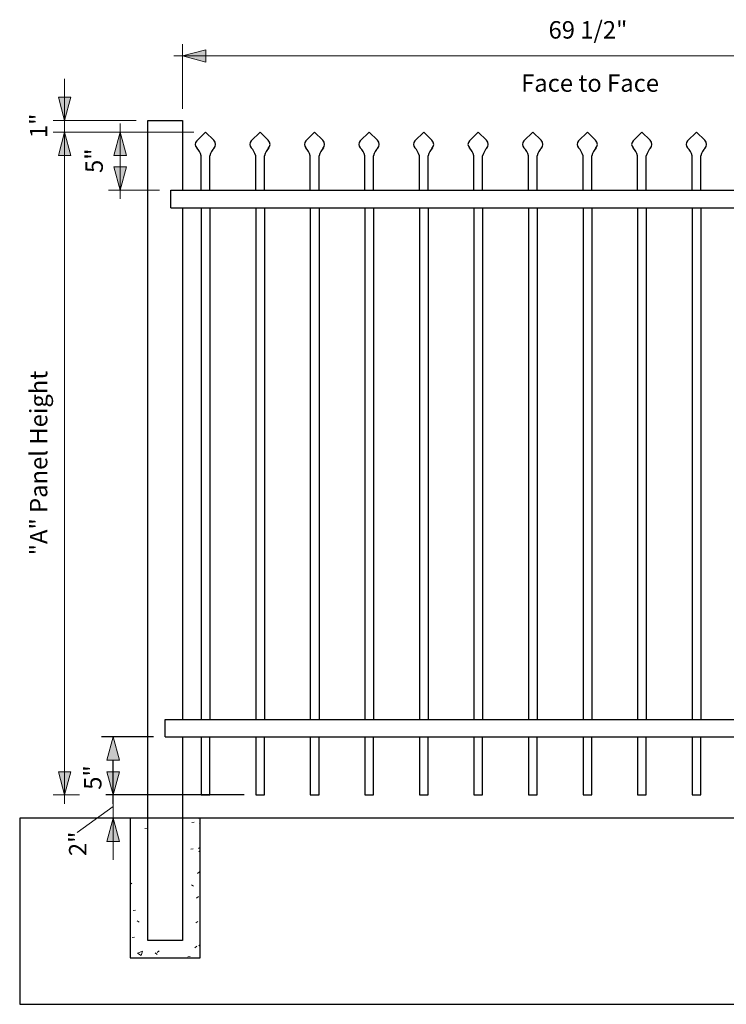
# Model space of a CAD drawing. Units: inches. Extents: x 27 to 152, y -5 to 88.
# Drawn here: x 27 to 88, y -5 to 79 of the extents above; entities that cross this region are included whole.
import ezdxf

# ---------------------------------------------------------------- set-up
doc = ezdxf.new("R2010")
doc.units = ezdxf.units.IN
doc.header["$MEASUREMENT"] = 0
for name, color, linetype, lineweight in [('A-ANNO-DIMS', 211, 'Continuous', 9), ('A-ANNO-DIMS-16', 211, 'Continuous', 9), ('A-DETL-GENF', 92, 'Continuous', 9), ('A-DETL-MEDM', 33, 'Continuous', 30)]:
    doc.layers.add(name, color=color, linetype=linetype, lineweight=lineweight)
doc.styles.add('Times New Roman', font='times.ttf', dxfattribs={"height": 1.5})
doc.dimstyles.new('Linear_-_3_32__Times_New_Roman', dxfattribs={"dimscale": 12, "dimtxt": 1.570434, "dimasz": 0.166667, "dimexe": 0.083333, "dimexo": 0.083333, "dimgap": 0.083333, "dimtad": 1, "dimdec": 4, "dimrnd": 0.0625, "dimzin": 0, "dimdsep": 46, "dimlunit": 5, "dimtxsty": 'Times New Roman', "dimsah": 1, "dimcen": 0.09, "dimdle": 0.0625, "dimazin": 0, "dimtfac": 1, "dimtdec": 4, "dimtix": 1, "dimtmove": 0, "dimatfit": 3, "dimfxl": 1, "dimtvp": 1, "dimtfill": 1, "dimfrac": 2, "dimtolj": 1, "dimtzin": 0, "dimarcsym": 2})
doc.dimstyles.new('Linear_-_3_32__Times_New_Roman_1', dxfattribs={"dimscale": 12, "dimtxt": 1.570434, "dimasz": 0.166667, "dimexe": 0.083333, "dimexo": 0.083333, "dimgap": 0.083333, "dimtad": 1, "dimdec": 4, "dimrnd": 0.0625, "dimzin": 0, "dimdsep": 46, "dimlunit": 5, "dimtxsty": 'Times New Roman', "dimsah": 1, "dimcen": 0.09, "dimdle": 0.0625, "dimazin": 0, "dimtfac": 1, "dimtdec": 4, "dimtix": 1, "dimtmove": 1, "dimatfit": 3, "dimfxl": 1, "dimtvp": 1, "dimtfill": 1, "dimfrac": 2, "dimtolj": 1, "dimtzin": 0, "dimarcsym": 2})

# ---------------------------------------------------------------- blocks, each defined once
blk = doc.blocks.new('DIMBLOCK1-MUCBARCELONA2RT6W')
at = {"layer": 'A-ANNO-DIMS-16', "lineweight": 20, "transparency": 16777216}
for points in [[(41.324, 76.061), (43.324, 75.525), (43.324, 76.597)], [(110.824, 76.061), (108.824, 76.597), (108.824, 75.525)]]:
    blk.add_hatch(color=256, dxfattribs=at).paths.add_polyline_path(points)
at = {"layer": 'A-ANNO-DIMS-16', "transparency": 16777216}
for p, q in [((41.324, 76.061), (41.324, 77.061)), ((110.824, 76.061), (110.824, 77.061)), ((40.574, 76.061), (111.574, 76.061)), ((41.324, 76.061), (41.324, 71.51)), ((110.824, 76.061), (110.824, 71.51))]:
    blk.add_line(p, q, dxfattribs=at)
at = {"layer": 'A-ANNO-DIMS-16', "lineweight": 20, "transparency": 16777216}
for p, q in [((43.324, 76.597), (41.324, 76.061)), ((43.324, 75.525), (43.324, 76.597)), ((110.824, 76.061), (108.824, 76.597)), ((108.824, 76.597), (108.824, 75.525)), ((41.324, 76.061), (43.324, 75.525)), ((108.824, 75.525), (110.824, 76.061))]:
    blk.add_line(p, q, dxfattribs=at)
at = {"layer": 'A-ANNO-DIMS-16', "color": 0, "transparency": 16777216, "char_height": 1.5, "attachment_point": 1, "line_spacing_factor": 1.029793, "style": 'Times New Roman', "bg_fill": 3, "box_fill_scale": 1.25, "bg_fill_color": 256, "bg_fill_true_color": 13158600, "bg_fill_transparency": 0}
for s, insert, width in [('69 1/2"', (72.766, 79.05), 7.9397), ('Face to Face', (70.41, 74.476), 13.59326)]:
    blk.add_mtext(s, dxfattribs=dict(at, insert=insert, width=width))
blk = doc.blocks.new('DIMBLOCK4-MUCBARCELONA2RT6W')
at = {"layer": 'A-ANNO-DIMS-16', "lineweight": 20, "transparency": 16777216}
for points in [[(31.186, 69.51), (30.65, 67.51), (31.722, 67.51)], [(31.186, 12.51), (31.722, 14.51), (30.65, 14.51)]]:
    blk.add_hatch(color=256, dxfattribs=at).paths.add_polyline_path(points)
at = {"layer": 'A-ANNO-DIMS-16', "transparency": 16777216}
for p, q in [((31.186, 69.51), (30.186, 69.51)), ((31.186, 11.76), (31.186, 69.51)), ((31.186, 69.51), (42.293, 69.51)), ((31.186, 12.51), (30.186, 12.51)), ((31.186, 12.51), (46.605, 12.51))]:
    blk.add_line(p, q, dxfattribs=at)
at = {"layer": 'A-ANNO-DIMS-16', "lineweight": 20, "transparency": 16777216}
for p, q in [((31.186, 69.51), (30.65, 67.51)), ((31.722, 67.51), (31.186, 69.51)), ((30.65, 67.51), (31.722, 67.51)), ((31.722, 14.51), (30.65, 14.51)), ((30.65, 14.51), (31.186, 12.51)), ((31.186, 12.51), (31.722, 14.51))]:
    blk.add_line(p, q, dxfattribs=at)
at = {"layer": 'A-ANNO-DIMS-16', "color": 0, "transparency": 16777216, "insert": (28.196, 33.12), "char_height": 1.5, "width": 18.93789, "attachment_point": 1, "rotation": 90, "line_spacing_factor": 1.029793, "style": 'Times New Roman', "bg_fill": 3, "box_fill_scale": 1.25, "bg_fill_color": 256, "bg_fill_true_color": 13158600, "bg_fill_transparency": 0}
blk.add_mtext('"A" Panel Height', dxfattribs=at)
blk = doc.blocks.new('DIMBLOCK5-MUCBARCELONA2RT6W')
at = {"layer": 'A-ANNO-DIMS-16', "lineweight": 20, "transparency": 16777216}
for points in [[(31.186, 70.51), (31.722, 72.51), (30.65, 72.51)], [(31.186, 69.51), (30.65, 67.51), (31.722, 67.51)]]:
    blk.add_hatch(color=256, dxfattribs=at).paths.add_polyline_path(points)
at = {"layer": 'A-ANNO-DIMS-16', "transparency": 16777216}
for p, q in [((31.186, 69.51), (31.186, 74.081)), ((31.186, 70.51), (30.186, 70.51)), ((31.186, 70.51), (37.324, 70.51)), ((31.186, 69.51), (30.186, 69.51)), ((31.186, 69.51), (42.293, 69.51))]:
    blk.add_line(p, q, dxfattribs=at)
at = {"layer": 'A-ANNO-DIMS-16', "lineweight": 20, "transparency": 16777216}
for p, q in [((31.722, 72.51), (30.65, 72.51)), ((30.65, 72.51), (31.186, 70.51)), ((31.186, 70.51), (31.722, 72.51)), ((31.186, 69.51), (30.65, 67.51)), ((31.722, 67.51), (31.186, 69.51)), ((30.65, 67.51), (31.722, 67.51))]:
    blk.add_line(p, q, dxfattribs=at)
at = {"layer": 'A-ANNO-DIMS-16', "color": 0, "transparency": 16777216, "insert": (28.196, 68.993), "char_height": 1.5, "width": 2.44061, "attachment_point": 1, "rotation": 90, "line_spacing_factor": 1.029793, "style": 'Times New Roman', "bg_fill": 3, "box_fill_scale": 1.25, "bg_fill_color": 256, "bg_fill_true_color": 13158600, "bg_fill_transparency": 0}
blk.add_mtext('1"', dxfattribs=at)
blk = doc.blocks.new('DIMBLOCK6-MUCBARCELONA2RT6W')
at = {"layer": 'A-ANNO-DIMS-16', "lineweight": 20, "transparency": 16777216}
for points in [[(35.361, 12.51), (35.896, 14.51), (34.825, 14.51)], [(35.361, 10.51), (34.825, 8.51), (35.896, 8.51)]]:
    blk.add_hatch(color=256, dxfattribs=at).paths.add_polyline_path(points)
for p, q in [((35.896, 14.51), (34.825, 14.51)), ((34.825, 14.51), (35.361, 12.51)), ((35.361, 12.51), (35.896, 14.51)), ((35.361, 10.51), (34.825, 8.51)), ((35.896, 8.51), (35.361, 10.51)), ((34.825, 8.51), (35.896, 8.51))]:
    blk.add_line(p, q, dxfattribs=at)
at = {"layer": 'A-ANNO-DIMS-16', "transparency": 16777216}
for p, q in [((35.361, 12.51), (34.361, 12.51)), ((35.361, 6.94), (35.361, 12.51)), ((35.361, 12.51), (46.605, 12.51)), ((32.26, 9.287), (35.361, 11.51)), ((35.361, 10.51), (34.946, 10.51)), ((35.361, 10.51), (36.361, 10.51)), ((32.26, 9.287), (32.26, 9.287))]:
    blk.add_line(p, q, dxfattribs=at)
at = {"layer": 'A-ANNO-DIMS-16', "color": 0, "transparency": 16777216, "insert": (31.558, 7.254), "char_height": 1.5, "width": 2.44061, "attachment_point": 1, "rotation": 90, "line_spacing_factor": 1.029793, "style": 'Times New Roman', "bg_fill": 3, "box_fill_scale": 1.25, "bg_fill_color": 256, "bg_fill_true_color": 13158600, "bg_fill_transparency": 0}
blk.add_mtext('2"', dxfattribs=at)
blk = doc.blocks.new('DIMBLOCK7-MUCBARCELONA2RT6W')
at = {"layer": 'A-ANNO-DIMS', "color": 0, "lineweight": -2, "transparency": 16777216}
for p, q in [((38.824, 17.51), (34.361, 17.51)), ((35.361, 11.76), (35.361, 15.51)), ((46.605, 12.51), (34.361, 12.51))]:
    blk.add_line(p, q, dxfattribs=at)
at = {"layer": 'A-ANNO-DIMS', "color": 0, "transparency": 16777216}
blk.add_solid([(35.027, 15.51), (35.694, 15.51), (35.361, 17.51)], dxfattribs=at)
at = {"layer": 'Defpoints', "color": 0, "transparency": 16777216}
for p in [(35.361, 17.51), (39.824, 17.51), (47.605, 12.51)]:
    blk.add_point(p, dxfattribs=at)
at = {"layer": 'A-ANNO-DIMS', "color": 0, "transparency": 16777216, "insert": (33.598, 14.01), "char_height": 1.5, "width": 2.44061, "attachment_point": 5, "rotation": 90, "style": 'Times New Roman', "bg_fill": 3, "box_fill_scale": 1.25, "bg_fill_color": 256, "bg_fill_true_color": 13158600, "bg_fill_transparency": 0}
blk.add_mtext('\\A1;5"', dxfattribs=at)
blk = doc.blocks.new('_None')
blk = doc.blocks.new('DIMBLOCK8-MUCBARCELONA2RT6W')
at = {"layer": 'A-ANNO-DIMS-16', "lineweight": 20, "transparency": 16777216}
for points in [[(35.956, 69.51), (35.42, 67.51), (36.492, 67.51)], [(35.956, 64.51), (36.492, 66.51), (35.42, 66.51)]]:
    blk.add_hatch(color=256, dxfattribs=at).paths.add_polyline_path(points)
at = {"layer": 'A-ANNO-DIMS-16', "transparency": 16777216}
for p, q in [((35.956, 69.51), (34.956, 69.51)), ((35.956, 63.76), (35.956, 70.26)), ((35.956, 69.51), (42.293, 69.51)), ((35.956, 64.51), (34.956, 64.51)), ((35.956, 64.51), (39.324, 64.51))]:
    blk.add_line(p, q, dxfattribs=at)
at = {"layer": 'A-ANNO-DIMS-16', "lineweight": 20, "transparency": 16777216}
for p, q in [((35.956, 69.51), (35.42, 67.51)), ((36.492, 67.51), (35.956, 69.51)), ((35.42, 67.51), (36.492, 67.51)), ((36.492, 66.51), (35.42, 66.51)), ((35.42, 66.51), (35.956, 64.51)), ((35.956, 64.51), (36.492, 66.51))]:
    blk.add_line(p, q, dxfattribs=at)
at = {"layer": 'A-ANNO-DIMS-16', "color": 0, "transparency": 16777216, "insert": (32.967, 65.993), "char_height": 1.5, "width": 2.44061, "attachment_point": 1, "rotation": 90, "line_spacing_factor": 1.029793, "style": 'Times New Roman', "bg_fill": 3, "box_fill_scale": 1.25, "bg_fill_color": 256, "bg_fill_true_color": 13158600, "bg_fill_transparency": 0}
blk.add_mtext('5"', dxfattribs=at)
blk = doc.blocks.new('3')
at = {"layer": 'A-ANNO-DIMS', "lineweight": 20}
blk.add_hatch(color=256, dxfattribs=at).paths.add_polyline_path([(0, 0), (-0.536, -2), (0.536, -2)])
for p, q in [((0, 0), (-0.536, -2)), ((0.536, -2), (0, 0)), ((-0.536, -2), (0.536, -2))]:
    blk.add_line(p, q, dxfattribs=at)

msp = doc.modelspace()

# ---------------------------------------------------------------- hatches: boundary and pattern name
at = {"layer": 'A-DETL-GENF'}
h = msp.add_hatch(dxfattribs=at)
h.set_pattern_fill('FP_1', style=0, pattern_type=2)
h.set_pattern_definition([(50, (0, 0), (4.5907, -0.40187), [0.48, -5.28]), (355, (0, 0), (-0.88784, 4.8137), [0.384, -4.224]), (100.451, (0.3825, -0.0335), (3.70197, 4.41272), [0.40794, -4.487]), (46.184, (0, 1.28), (6.83066, -1.05904), [0.72, -7.92]), (96.636, (0.569, 1.192), (5.9817, 6.234), [0.6119, -6.731]), (351.184, (0, 1.28), (5.9821, 6.2338), [0.576, -6.336]), (21, (0.64, 0.96), (3.8203, -2.5771), [0.48, -5.28]), (326, (0.64, 0.96), (1.5572, 4.6406), [0.384, -4.224]), (71.451, (0.9584, 0.7453), (5.37715, 2.0647), [0.40794, -4.487]), (37.5, (0, 0), (0.07797, 2.130786), [0.2112, -3.962, 0.2112, -4.077, -4.24]), (37.5, (0, 0), (0.07797, 2.130786), [-8.461, 0.2112, -4.029]), (7.5, (0, 0), (1.68391, 2.52439), [0.2112, -2.234, 0.2112, -3.866, -1.616]), (7.5, (0, 0), (1.68391, 2.52439), [-6.522, 0.2112, -1.405]), (327.5, (-1.427, 0), (3.41653, -0.144297), [0.2112, -1.389, 0.2112, -4.781, -6.624]), (327.5, (-1.427, 0), (3.41653, -0.144297), [-6.592, 0.2112, -6.413]), (317.5, (-2.067, 0), (3.73246, 0.64071), [0.2112, -1.869, 0.2112, -3.104, -4.704]), (317.5, (-2.067, 0), (3.73246, 0.64071), [-5.395, 0.2112, -4.493])])
h.paths.add_polyline_path([(42.82418, -1.4897), (42.82418, 10.5103), (41.32418, 10.5103), (41.32418, 0.0103), (38.32418, 0.0103), (38.32418, 10.5103), (36.82418, 10.5103), (36.82418, -1.4897)])

# ---------------------------------------------------------------- linework, layer by layer
at = {"layer": 'A-DETL-MEDM'}
for p, q in [((38.32418, 1.5103), (38.32418, 70.5103)), ((38.32418, 70.5103), (41.32418, 70.5103)), ((41.32418, 70.5103), (41.32418, 64.5103)), ((42.53092, 68.7483), (43.29293, 69.5103)), ((43.29293, 69.5103), (44.00004, 68.80319)), ((47.21842, 68.7483), (47.98043, 69.5103)), ((47.98043, 69.5103), (48.68754, 68.80319)), ((51.90592, 68.7483), (52.66793, 69.5103)), ((52.66793, 69.5103), (53.37504, 68.80319)), ((56.59342, 68.7483), (57.35543, 69.5103)), ((57.35543, 69.5103), (58.06254, 68.80319)), ((61.28092, 68.7483), (62.04293, 69.5103)), ((62.04293, 69.5103), (62.75004, 68.80319)), ((65.96842, 68.7483), (66.73043, 69.5103)), ((66.73043, 69.5103), (67.43754, 68.80319)), ((70.65592, 68.7483), (71.41793, 69.5103)), ((71.41793, 69.5103), (72.12504, 68.80319)), ((75.34342, 68.7483), (76.10543, 69.5103)), ((76.10543, 69.5103), (76.81254, 68.80319)), ((80.03092, 68.7483), (80.79293, 69.5103)), ((80.79293, 69.5103), (81.50004, 68.80319)), ((84.71842, 68.7483), (85.48043, 69.5103)), ((85.48043, 69.5103), (86.18754, 68.80319)), ((42.91793, 64.5103), (42.91793, 67.48067)), ((43.66793, 64.5103), (43.66793, 67.48067)), ((47.60543, 64.5103), (47.60543, 67.48067)), ((48.35543, 64.5103), (48.35543, 67.48067)), ((52.29293, 64.5103), (52.29293, 67.48067)), ((53.04293, 64.5103), (53.04293, 67.48067)), ((56.98043, 64.5103), (56.98043, 67.48067)), ((57.73043, 64.5103), (57.73043, 67.48067)), ((61.66793, 64.5103), (61.66793, 67.48067)), ((62.41793, 64.5103), (62.41793, 67.48067)), ((66.35543, 64.5103), (66.35543, 67.48067)), ((67.10543, 64.5103), (67.10543, 67.48067)), ((71.04293, 64.5103), (71.04293, 67.48067)), ((71.79293, 64.5103), (71.79293, 67.48067)), ((75.73043, 64.5103), (75.73043, 67.48067)), ((76.48043, 64.5103), (76.48043, 67.48067)), ((80.41793, 64.5103), (80.41793, 67.48067)), ((81.16793, 64.5103), (81.16793, 67.48067)), ((85.10543, 64.5103), (85.10543, 67.48067)), ((85.85543, 64.5103), (85.85543, 67.48067)), ((40.32418, 64.5103), (111.82418, 64.5103)), ((40.32418, 63.0103), (40.32418, 64.5103)), ((40.32418, 63.0103), (111.82418, 63.0103)), ((41.32418, 63.0103), (41.32418, 19.0103)), ((42.91793, 63.0103), (42.91793, 19.0103)), ((43.66793, 63.0103), (43.66793, 19.0103)), ((47.60543, 63.0103), (47.60543, 19.0103)), ((48.35543, 63.0103), (48.35543, 19.0103)), ((52.29293, 63.0103), (52.29293, 19.0103)), ((53.04293, 63.0103), (53.04293, 19.0103)), ((56.98043, 63.0103), (56.98043, 19.0103)), ((57.73043, 63.0103), (57.73043, 19.0103)), ((61.66793, 63.0103), (61.66793, 19.0103)), ((62.41793, 63.0103), (62.41793, 19.0103)), ((66.35543, 63.0103), (66.35543, 19.0103)), ((67.10543, 63.0103), (67.10543, 19.0103)), ((71.04293, 63.0103), (71.04293, 19.0103)), ((71.79293, 63.0103), (71.79293, 19.0103)), ((75.73043, 63.0103), (75.73043, 19.0103)), ((76.48043, 63.0103), (76.48043, 19.0103)), ((80.41793, 63.0103), (80.41793, 19.0103)), ((81.16793, 63.0103), (81.16793, 19.0103)), ((85.10543, 63.0103), (85.10543, 19.0103)), ((85.85543, 63.0103), (85.85543, 19.0103)), ((39.82418, 19.0103), (112.32418, 19.0103)), ((39.82418, 17.5103), (39.82418, 19.0103)), ((39.82418, 17.5103), (112.32418, 17.5103)), ((41.32418, 17.5103), (41.32418, 1.5103)), ((42.91793, 17.5103), (42.91793, 12.5103)), ((43.66793, 12.5103), (43.66793, 17.5103)), ((47.60543, 17.5103), (47.60543, 12.5103)), ((48.35543, 12.5103), (48.35543, 17.5103)), ((52.29293, 17.5103), (52.29293, 12.5103)), ((53.04293, 12.5103), (53.04293, 17.5103)), ((56.98043, 17.5103), (56.98043, 12.5103)), ((57.73043, 12.5103), (57.73043, 17.5103)), ((61.66793, 17.5103), (61.66793, 12.5103)), ((62.41793, 12.5103), (62.41793, 17.5103)), ((66.35543, 17.5103), (66.35543, 12.5103)), ((67.10543, 12.5103), (67.10543, 17.5103)), ((71.04293, 17.5103), (71.04293, 12.5103)), ((71.79293, 12.5103), (71.79293, 17.5103)), ((75.73043, 17.5103), (75.73043, 12.5103)), ((76.48043, 12.5103), (76.48043, 17.5103)), ((80.41793, 17.5103), (80.41793, 12.5103)), ((81.16793, 12.5103), (81.16793, 17.5103)), ((85.10543, 17.5103), (85.10543, 12.5103)), ((85.85543, 12.5103), (85.85543, 17.5103)), ((42.91793, 12.5103), (43.66793, 12.5103)), ((47.60543, 12.5103), (48.35543, 12.5103)), ((52.29293, 12.5103), (53.04293, 12.5103)), ((56.98043, 12.5103), (57.73043, 12.5103)), ((61.66793, 12.5103), (62.41793, 12.5103)), ((66.35543, 12.5103), (67.10543, 12.5103)), ((71.04293, 12.5103), (71.79293, 12.5103)), ((75.73043, 12.5103), (76.48043, 12.5103)), ((80.41793, 12.5103), (81.16793, 12.5103)), ((85.10543, 12.5103), (85.85543, 12.5103)), ((124.82418, 10.5103), (27.32418, 10.5103)), ((27.32418, 10.5103), (27.32418, -5.4897)), ((36.82418, 10.5103), (36.82418, -1.4897)), ((38.32418, 10.5103), (36.82418, 10.5103)), ((38.32418, 0.0103), (38.32418, 10.5103)), ((42.82418, 10.5103), (41.32418, 10.5103)), ((41.32418, 10.5103), (41.32418, 0.0103)), ((42.82418, -1.4897), (42.82418, 10.5103)), ((41.32418, 0.0103), (38.32418, 0.0103)), ((36.82418, -1.4897), (42.82418, -1.4897)), ((27.32418, -5.4897), (124.82418, -5.4897))]:
    msp.add_line(p, q, dxfattribs=at)
for centre, radius, start, end in [((42.82958, 68.44964), 0.42236, 135, 225), ((43.64648, 68.44964), 0.5, 315, 45), ((47.51708, 68.44964), 0.42236, 135, 225), ((48.33398, 68.44964), 0.5, 315, 45), ((52.20458, 68.44964), 0.42236, 135, 225), ((53.02148, 68.44964), 0.5, 315, 45), ((56.89208, 68.44964), 0.42236, 135, 225), ((57.70898, 68.44964), 0.5, 315, 45), ((61.57958, 68.44964), 0.42236, 135, 225), ((62.39648, 68.44964), 0.5, 315, 45), ((66.26708, 68.44964), 0.42236, 135, 225), ((67.08398, 68.44964), 0.5, 315, 45), ((70.95458, 68.44964), 0.42236, 135, 225), ((71.77148, 68.44964), 0.5, 315, 45), ((75.64208, 68.44964), 0.42236, 135, 225), ((76.45898, 68.44964), 0.5, 315, 45), ((80.32958, 68.44964), 0.42236, 135, 225), ((81.14648, 68.44964), 0.5, 315, 45), ((85.01708, 68.44964), 0.42236, 135, 225), ((85.83398, 68.44964), 0.5, 315, 45), ((41.4736, 67.09367), 1.49528, 15, 45), ((45.11226, 67.09367), 1.49528, 135, 165), ((46.1611, 67.09367), 1.49528, 15, 45), ((49.79976, 67.09367), 1.49528, 135, 165), ((50.8486, 67.09367), 1.49528, 15, 45), ((54.48726, 67.09367), 1.49528, 135, 165), ((55.5361, 67.09367), 1.49528, 15, 45), ((59.17476, 67.09367), 1.49528, 135, 165), ((60.2236, 67.09367), 1.49528, 15, 45), ((63.86226, 67.09367), 1.49528, 135, 165), ((64.9111, 67.09367), 1.49528, 15, 45), ((68.54976, 67.09367), 1.49528, 135, 165), ((69.5986, 67.09367), 1.49528, 15, 45), ((73.23726, 67.09367), 1.49528, 135, 165), ((74.2861, 67.09367), 1.49528, 15, 45), ((77.92476, 67.09367), 1.49528, 135, 165), ((78.9736, 67.09367), 1.49528, 15, 45), ((82.61226, 67.09367), 1.49528, 135, 165), ((83.6611, 67.09367), 1.49528, 15, 45), ((87.29976, 67.09367), 1.49528, 135, 165)]:
    msp.add_arc(centre, radius, start, end, dxfattribs=at)

# ---------------------------------------------------------------- next in the draw order: dimensions: what is measured, and where the dimension line sits
at = {"layer": 'A-ANNO-DIMS'}
dim = msp.add_linear_dim(base=(110.82418, 76.06118), p1=(41.32418, 70.5103), p2=(110.82418, 70.5103), text='<>\\XFace to Face', dimstyle='Linear_-_3_32__Times_New_Roman', override={"dimpost": '<>"', "dimfxl": 69.5}, dxfattribs=at)
dim.commit()
dim.dimension.update_dxf_attribs({"geometry": 'DIMBLOCK1-MUCBARCELONA2RT6W', "text_midpoint": (76.07418, 76.06118)})
dim = msp.add_linear_dim(base=(31.18561, 69.5103), p1=(47.60543, 12.5103), p2=(43.29293, 69.5103), angle=90, text='"A" Panel Height', dimstyle='Linear_-_3_32__Times_New_Roman', override={"dimpost": '<>"', "dimfxl": 57.162905}, dxfattribs=at)
dim.commit()
dim.dimension.update_dxf_attribs({"geometry": 'DIMBLOCK4-MUCBARCELONA2RT6W', "text_midpoint": (29.17768, 41.0103)})

# ---------------------------------------------------------------- next in the draw order: dimensions: what is measured, and where the dimension line sits
dim = msp.add_linear_dim(base=(31.18561, 70.5103), p1=(43.29293, 69.5103), p2=(38.32418, 70.5103), angle=90, dimstyle='Linear_-_3_32__Times_New_Roman', override={"dimpost": '<>"', "dimfxl": 5.06838}, dxfattribs=at)
dim.commit()
dim.dimension.update_dxf_attribs({"geometry": 'DIMBLOCK5-MUCBARCELONA2RT6W', "text_midpoint": (29.43561, 70.0103)})
dim = msp.add_linear_dim(base=(35.36059, 12.5103), p1=(33.94637, 10.5103), p2=(47.60543, 12.5103), angle=90, dimstyle='Linear_-_3_32__Times_New_Roman_1', override={"dimpost": '<>"', "dimfxl": 13.804705}, dxfattribs=at)
dim.commit()
dim.dimension.update_dxf_attribs({"geometry": 'DIMBLOCK6-MUCBARCELONA2RT6W', "text_midpoint": (32.55795, 8.47386), "dimtype": 160, "text_rotation": 90})

# ---------------------------------------------------------------- next in the draw order: dimensions: what is measured, and where the dimension line sits
for base, p1, p2, override, picture, middle in [((35.95585, 69.5103), (40.32418, 64.5103), (43.29293, 69.5103), {"dimpost": '<>"', "dimfxl": 5.814936}, 'DIMBLOCK8-MUCBARCELONA2RT6W', (34.19287, 67.0103)), ((35.36059, 17.5103), (47.60543, 12.5103), (39.82418, 17.5103), {"dimpost": '<>"', "dimblk1": 'None', "dimfxl": 9.249208}, 'DIMBLOCK7-MUCBARCELONA2RT6W', (33.59761, 14.0103))]:
    dim = msp.add_linear_dim(base=base, p1=p1, p2=p2, angle=90, dimstyle='Linear_-_3_32__Times_New_Roman', override=override, dxfattribs=at)
    dim.commit()
    dim.dimension.update_dxf_attribs({"geometry": picture, "text_midpoint": middle})

# ---------------------------------------------------------------- next in the draw order: block references
msp.add_blockref('3', (35.36059, 17.5103))

doc.saveas('drawing.dxf')
